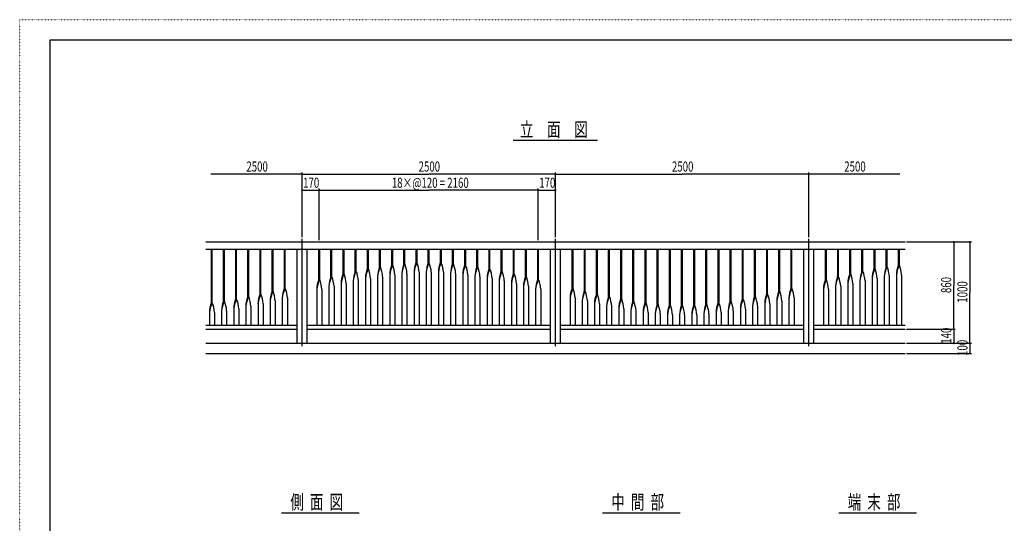
# Model space of a CAD drawing. Extents: x -2460 to 2460, y -1722 to 1722.
# Drawn here: x -2460 to 455, y 231 to 1722 of the extents above; entities that cross this region are included whole.
import ezdxf

# ---------------------------------------------------------------- set-up
doc = ezdxf.new("R2010")
doc.units = 0
doc.header["$MEASUREMENT"] = 0
doc.linetypes.add('一点浩線_S_', pattern=[23, 20, -1, 1, -1])
doc.linetypes.add('点線', pattern=[1, 0, -1])
doc.layers.get('0').update_dxf_attribs({"linetype": 'CONTINUOUS'})
doc.layers.add('DIMENSION', color=2, linetype='CONTINUOUS')
doc.styles.get("Standard").update_dxf_attribs({"font": 'txt.shx', "width": 0.7, "bigfont": 'bigfont.shx'})

msp = doc.modelspace()

# ---------------------------------------------------------------- linework, layer by layer
at = {"color": 4, "linetype": '点線'}
for p, q in [((-2460, 1722), (2460, 1722)), ((-2460, -1722), (-2460, 1722))]:
    msp.add_line(p, q, dxfattribs=at)
at = {"color": 7, "linetype": 'CONTINUOUS'}
for p, q in [((-2370, 1662), (2370, 1662)), ((-2370, -1662), (-2370, 1662)), ((-1909, 1064), (161, 1064)), ((-1909, 1043), (161, 1043)), ((-1892.4, 885.2), (-1892.4, 1043)), ((-1889.7, 885.2), (-1889.7, 1043)), ((-1856.4, 890.3), (-1856.4, 1043)), ((-1853.7, 890.3), (-1853.7, 1043)), ((-1820.4, 896.3), (-1820.4, 1043)), ((-1817.7, 896.3), (-1817.7, 1043)), ((-1784.4, 903.5), (-1784.4, 1043)), ((-1781.7, 903.5), (-1781.7, 1043)), ((-1748.4, 911), (-1748.4, 1043)), ((-1745.7, 911), (-1745.7, 1043)), ((-1712.4, 919.7), (-1712.4, 1043)), ((-1709.7, 919.7), (-1709.7, 1043)), ((-1676.4, 928.1), (-1676.4, 1043)), ((-1673.7, 928.1), (-1673.7, 1043)), ((-1639, 764), (-1639, 1043)), ((-1609, 764), (-1609, 1043)), ((-1574.4, 953.9), (-1574.4, 1043)), ((-1571.7, 953.9), (-1571.7, 1043)), ((-1538.4, 962.6), (-1538.4, 1043)), ((-1535.7, 962.6), (-1535.7, 1043)), ((-1502.4, 971), (-1502.4, 1043)), ((-1499.7, 971), (-1499.7, 1043)), ((-1466.4, 978.8), (-1466.4, 1043)), ((-1463.7, 978.8), (-1463.7, 1043)), ((-1430.4, 985.7), (-1430.4, 1043)), ((-1427.7, 985.7), (-1427.7, 1043)), ((-1394.4, 991.7), (-1394.4, 1043)), ((-1391.7, 991.7), (-1391.7, 1043)), ((-1358.4, 996.8), (-1358.4, 1043)), ((-1355.7, 996.8), (-1355.7, 1043)), ((-1322.4, 1000.7), (-1322.4, 1043)), ((-1319.7, 1000.7), (-1319.7, 1043)), ((-1286.4, 1004), (-1286.4, 1043)), ((-1283.7, 1004), (-1283.7, 1043)), ((-1250.4, 1004), (-1250.4, 1043)), ((-1247.7, 1004), (-1247.7, 1043)), ((-1214.4, 1004), (-1214.4, 1043)), ((-1211.7, 1004), (-1211.7, 1043)), ((-1178.4, 1000.7), (-1178.4, 1043)), ((-1175.7, 1000.7), (-1175.7, 1043)), ((-1142.4, 996.8), (-1142.4, 1043)), ((-1139.7, 996.8), (-1139.7, 1043)), ((-1106.4, 991.7), (-1106.4, 1043)), ((-1103.7, 991.7), (-1103.7, 1043)), ((-1070.4, 985.7), (-1070.4, 1043)), ((-1067.7, 985.7), (-1067.7, 1043)), ((-1034.4, 978.8), (-1034.4, 1043)), ((-1031.7, 978.8), (-1031.7, 1043)), ((-998.4, 971), (-998.4, 1043)), ((-995.7, 971), (-995.7, 1043)), ((-962.4, 962.6), (-962.4, 1043)), ((-959.7, 962.6), (-959.7, 1043)), ((-926.4, 953.9), (-926.4, 1043)), ((-923.7, 953.9), (-923.7, 1043)), ((-889, 764), (-889, 1043)), ((-859, 764), (-859, 1043)), ((-824.4, 928.1), (-824.4, 1043)), ((-821.7, 928.1), (-821.7, 1043)), ((-788.4, 919.7), (-788.4, 1043)), ((-785.7, 919.7), (-785.7, 1043)), ((-752.4, 911), (-752.4, 1043)), ((-749.7, 911), (-749.7, 1043)), ((-716.4, 903.5), (-716.4, 1043)), ((-713.7, 903.5), (-713.7, 1043)), ((-680.4, 896.3), (-680.4, 1043)), ((-677.7, 896.3), (-677.7, 1043)), ((-644.4, 890.3), (-644.4, 1043)), ((-641.7, 890.3), (-641.7, 1043)), ((-608.4, 885.2), (-608.4, 1043)), ((-605.7, 885.2), (-605.7, 1043)), ((-572.4, 881.3), (-572.4, 1043)), ((-569.7, 881.3), (-569.7, 1043)), ((-536.4, 878), (-536.4, 1043)), ((-533.7, 878), (-533.7, 1043)), ((-500.4, 878), (-500.4, 1043)), ((-497.7, 878), (-497.7, 1043)), ((-464.4, 878), (-464.4, 1043)), ((-461.7, 878), (-461.7, 1043)), ((-428.4, 881.3), (-428.4, 1043)), ((-425.7, 881.3), (-425.7, 1043)), ((-392.4, 885.2), (-392.4, 1043)), ((-389.7, 885.2), (-389.7, 1043)), ((-356.4, 890.3), (-356.4, 1043)), ((-353.7, 890.3), (-353.7, 1043)), ((-320.4, 896.3), (-320.4, 1043)), ((-317.7, 896.3), (-317.7, 1043)), ((-284.4, 903.5), (-284.4, 1043)), ((-281.7, 903.5), (-281.7, 1043)), ((-248.4, 911), (-248.4, 1043)), ((-245.7, 911), (-245.7, 1043)), ((-212.4, 919.7), (-212.4, 1043)), ((-209.7, 919.7), (-209.7, 1043)), ((-176.4, 928.1), (-176.4, 1043)), ((-173.7, 928.1), (-173.7, 1043)), ((-139, 764), (-139, 1043)), ((-109, 764), (-109, 1043)), ((-74.4, 953.9), (-74.4, 1043)), ((-71.7, 953.9), (-71.7, 1043)), ((-38.4, 962.6), (-38.4, 1043)), ((-35.7, 962.6), (-35.7, 1043)), ((-2.4, 971), (-2.4, 1043)), ((0.3, 971), (0.3, 1043)), ((33.6, 978.8), (33.6, 1043)), ((36.3, 978.8), (36.3, 1043)), ((69.6, 985.7), (69.6, 1043)), ((72.3, 985.7), (72.3, 1043)), ((105.6, 991.7), (105.6, 1043)), ((108.3, 991.7), (108.3, 1043)), ((141.6, 996.8), (141.6, 1043)), ((144.3, 996.8), (144.3, 1043)), ((-1364.5, 966.8), (-1364.5, 818)), ((-1349.5, 966.8), (-1349.5, 818)), ((-1328.5, 970.7), (-1328.5, 818)), ((-1313.5, 970.7), (-1313.5, 818)), ((-1292.5, 974), (-1292.5, 818)), ((-1277.5, 974), (-1277.5, 818)), ((-1256.5, 974), (-1256.5, 818)), ((-1241.5, 974), (-1241.5, 818)), ((-1220.5, 974), (-1220.5, 818)), ((-1205.5, 974), (-1205.5, 818)), ((-1184.5, 970.7), (-1184.5, 818)), ((-1169.5, 970.7), (-1169.5, 818)), ((-1148.5, 966.8), (-1148.5, 818)), ((-1133.5, 966.8), (-1133.5, 818)), ((135.5, 966.8), (135.5, 818)), ((150.5, 966.8), (150.5, 818)), ((-1508.5, 941), (-1508.5, 818)), ((-1493.5, 941), (-1493.5, 818)), ((-1472.5, 948.8), (-1472.5, 818)), ((-1457.5, 948.8), (-1457.5, 818)), ((-1436.5, 955.7), (-1436.5, 818)), ((-1421.5, 955.7), (-1421.5, 818)), ((-1400.5, 961.7), (-1400.5, 818)), ((-1385.5, 961.7), (-1385.5, 818)), ((-1112.5, 961.7), (-1112.5, 818)), ((-1097.5, 961.7), (-1097.5, 818)), ((-1076.5, 955.7), (-1076.5, 818)), ((-1061.5, 955.7), (-1061.5, 818)), ((-1040.5, 948.8), (-1040.5, 818)), ((-1025.5, 948.8), (-1025.5, 818)), ((-1004.5, 941), (-1004.5, 818)), ((-989.5, 941), (-989.5, 818)), ((-8.5, 941), (-8.5, 818)), ((6.5, 941), (6.5, 818)), ((27.5, 948.8), (27.5, 818)), ((42.5, 948.8), (42.5, 818)), ((63.5, 955.7), (63.5, 818)), ((78.5, 955.7), (78.5, 818)), ((99.5, 961.7), (99.5, 818)), ((114.5, 961.7), (114.5, 818)), ((-1580.5, 923.9), (-1580.5, 818)), ((-1565.5, 923.9), (-1565.5, 818)), ((-1544.5, 932.6), (-1544.5, 818)), ((-1529.5, 932.6), (-1529.5, 818)), ((-968.5, 932.6), (-968.5, 818)), ((-953.5, 932.6), (-953.5, 818)), ((-932.5, 923.9), (-932.5, 818)), ((-917.5, 923.9), (-917.5, 818)), ((-80.5, 923.9), (-80.5, 818)), ((-65.5, 923.9), (-65.5, 818)), ((-44.5, 932.6), (-44.5, 818)), ((-29.5, 932.6), (-29.5, 818)), ((-1754.5, 881), (-1754.5, 818)), ((-1739.5, 881), (-1739.5, 818)), ((-1718.5, 889.7), (-1718.5, 818)), ((-1703.5, 889.7), (-1703.5, 818)), ((-1682.5, 898.1), (-1682.5, 818)), ((-1667.5, 898.1), (-1667.5, 818)), ((-830.5, 898.1), (-830.5, 818)), ((-815.5, 898.1), (-815.5, 818)), ((-794.5, 889.7), (-794.5, 818)), ((-779.5, 889.7), (-779.5, 818)), ((-758.5, 881), (-758.5, 818)), ((-743.5, 881), (-743.5, 818)), ((-254.5, 881), (-254.5, 818)), ((-239.5, 881), (-239.5, 818)), ((-218.5, 889.7), (-218.5, 818)), ((-203.5, 889.7), (-203.5, 818)), ((-182.5, 898.1), (-182.5, 818)), ((-167.5, 898.1), (-167.5, 818)), ((-1898.5, 855.2), (-1898.5, 818)), ((-1883.5, 855.2), (-1883.5, 818)), ((-1862.5, 860.3), (-1862.5, 818)), ((-1847.5, 860.3), (-1847.5, 818)), ((-1826.5, 866.3), (-1826.5, 818)), ((-1811.5, 866.3), (-1811.5, 818)), ((-1790.5, 873.5), (-1790.5, 818)), ((-1775.5, 873.5), (-1775.5, 818)), ((-722.5, 873.5), (-722.5, 818)), ((-707.5, 873.5), (-707.5, 818)), ((-686.5, 866.3), (-686.5, 818)), ((-671.5, 866.3), (-671.5, 818)), ((-650.5, 860.3), (-650.5, 818)), ((-635.5, 860.3), (-635.5, 818)), ((-614.5, 855.2), (-614.5, 818)), ((-599.5, 855.2), (-599.5, 818)), ((-578.5, 851.3), (-578.5, 818)), ((-563.5, 851.3), (-563.5, 818)), ((-542.5, 848), (-542.5, 818)), ((-527.5, 848), (-527.5, 818)), ((-506.5, 848), (-506.5, 818)), ((-491.5, 848), (-491.5, 818)), ((-470.5, 848), (-470.5, 818)), ((-455.5, 848), (-455.5, 818)), ((-434.5, 851.3), (-434.5, 818)), ((-419.5, 851.3), (-419.5, 818)), ((-398.5, 855.2), (-398.5, 818)), ((-383.5, 855.2), (-383.5, 818)), ((-362.5, 860.3), (-362.5, 818)), ((-347.5, 860.3), (-347.5, 818)), ((-326.5, 866.3), (-326.5, 818)), ((-311.5, 866.3), (-311.5, 818)), ((-290.5, 873.5), (-290.5, 818)), ((-275.5, 873.5), (-275.5, 818)), ((-1909, 818), (-1639, 818)), ((-1609, 818), (-889, 818)), ((-859, 818), (-139, 818)), ((-109, 818), (161, 818)), ((-1909, 806), (-1639, 806)), ((-1609, 806), (-889, 806)), ((-859, 806), (-139, 806)), ((-109, 806), (161, 806))]:
    msp.add_line(p, q, dxfattribs=at)
at = {"color": 241, "linetype": 'CONTINUOUS'}
for p, q in [((-999, 1365), (-749, 1365)), ((-1909, 764), (161, 764)), ((-1909, 734), (161, 734)), ((-1685, 262), (-1455, 262)), ((-735, 262), (-505, 262)), ((-35, 262), (195, 262))]:
    msp.add_line(p, q, dxfattribs=at)
at = {"color": 4, "linetype": 'CONTINUOUS'}
for p, q in [((-1624, 1265), (-1894, 1265)), ((146, 1265), (-124, 1265))]:
    msp.add_line(p, q, dxfattribs=at)
at = {"color": 3, "linetype": '一点浩線_S_'}
for p, q in [((-1624, 755), (-1624, 1073)), ((-874, 755), (-874, 1073)), ((-124, 755), (-124, 1073))]:
    msp.add_line(p, q, dxfattribs=at)
at = {"color": 7, "linetype": 'CONTINUOUS'}
for centre, radius, start, end in [((-1400.4, 991.7), 6, -24.0693, 0), ((-1397.7, 991.7), 6, -29.5136, 0), ((-1288.7, 965.7), 75.8, 157.7713, 179.1387), ((-1293.5, 960.3), 71.3, 151.9612, 174.803), ((-1364.4, 996.8), 6, -24.0693, 0), ((-1361.7, 996.8), 6, -29.5136, 0), ((-1446.9, 960), 97.7, 3.9808, 21.1568), ((-1252.7, 969.6), 75.8, 157.7713, 179.1387), ((-1257.5, 964.2), 71.3, 151.9612, 174.803), ((-1328.4, 1000.7), 6, -24.0693, 0), ((-1325.6, 1000.7), 6, -29.5136, 0), ((-1410.9, 963.9), 97.7, 3.9808, 21.1568), ((-1216.7, 972.9), 75.8, 157.7713, 179.1387), ((-1221.5, 967.5), 71.3, 151.9612, 174.803), ((-1292.4, 1004), 6, -24.0693, 0), ((-1289.7, 1004), 6, -29.5136, 0), ((-1374.9, 967.2), 97.7, 3.9808, 21.1568), ((-1180.7, 972.9), 75.8, 157.7713, 179.1387), ((-1185.5, 967.5), 71.3, 151.9612, 174.803), ((-1256.4, 1004), 6, -24.0693, 0), ((-1253.7, 1004), 6, -29.5136, 0), ((-1338.9, 967.2), 97.7, 3.9808, 21.1568), ((-1144.7, 972.9), 75.8, 157.7713, 179.1387), ((-1149.5, 967.5), 71.3, 151.9612, 174.803), ((-1220.4, 1004), 6, -24.0693, 0), ((-1217.7, 1004), 6, -29.5136, 0), ((-1302.9, 967.2), 97.7, 3.9808, 21.1568), ((-1108.7, 969.6), 75.8, 157.7713, 179.1387), ((-1113.5, 964.2), 71.3, 151.9612, 174.803), ((-1184.4, 1000.7), 6, -24.0693, 0), ((-1181.6, 1000.7), 6, -29.5136, 0), ((-1266.9, 963.9), 97.7, 3.9808, 21.1568), ((-1072.7, 965.7), 75.8, 157.7713, 179.1387), ((-1077.5, 960.3), 71.3, 151.9612, 174.803), ((-1148.4, 996.8), 6, -24.0693, 0), ((-1145.7, 996.8), 6, -29.5136, 0), ((-1230.9, 960), 97.7, 3.9808, 21.1568), ((-1112.4, 991.7), 6, -24.0693, 0), ((-1109.7, 991.7), 6, -29.5136, 0), ((99.6, 991.7), 6, -24.0693, 0), ((102.3, 991.7), 6, -29.5136, 0), ((211.3, 965.7), 75.8, 157.7713, 179.1387), ((206.5, 960.3), 71.3, 151.9612, 174.803), ((135.6, 996.8), 6, -24.0693, 0), ((138.3, 996.8), 6, -29.5136, 0), ((53.1, 960), 97.7, 3.9808, 21.1568), ((-1544.4, 962.6), 6, -24.0693, 0), ((-1541.7, 962.6), 6, -29.5136, 0), ((-1432.7, 939.9), 75.8, 157.7713, 179.1387), ((-1437.5, 934.5), 71.3, 151.9612, 174.803), ((-1508.4, 971), 6, -24.0693, 0), ((-1505.7, 971), 6, -29.5136, 0), ((-1590.9, 934.2), 97.7, 3.9808, 21.1568), ((-1396.7, 947.7), 75.8, 157.7713, 179.1387), ((-1401.5, 942.3), 71.3, 151.9612, 174.803), ((-1472.4, 978.8), 6, -24.0693, 0), ((-1469.7, 978.8), 6, -29.5136, 0), ((-1554.9, 942), 97.7, 3.9808, 21.1568), ((-1360.7, 954.6), 75.8, 157.7713, 179.1387), ((-1365.5, 949.2), 71.3, 151.9612, 174.803), ((-1436.4, 985.7), 6, -24.0693, 0), ((-1433.7, 985.7), 6, -29.5136, 0), ((-1518.9, 948.9), 97.7, 3.9808, 21.1568), ((-1324.7, 960.6), 75.8, 157.7713, 179.1387), ((-1329.5, 955.2), 71.3, 151.9612, 174.803), ((-1482.9, 954.9), 97.7, 3.9808, 21.1568), ((-1036.7, 960.6), 75.8, 157.7713, 179.1387), ((-1041.5, 955.2), 71.3, 151.9612, 174.803), ((-1194.9, 954.9), 97.7, 3.9808, 21.1568), ((-1000.7, 954.6), 75.8, 157.7713, 179.1387), ((-1005.5, 949.2), 71.3, 151.9612, 174.803), ((-1076.4, 985.7), 6, -24.0693, 0), ((-1073.7, 985.7), 6, -29.5136, 0), ((-1158.9, 948.9), 97.7, 3.9808, 21.1568), ((-964.7, 947.7), 75.8, 157.7713, 179.1387), ((-969.5, 942.3), 71.3, 151.9612, 174.803), ((-1040.4, 978.8), 6, -24.0693, 0), ((-1037.7, 978.8), 6, -29.5136, 0), ((-1122.9, 942), 97.7, 3.9808, 21.1568), ((-928.7, 939.9), 75.8, 157.7713, 179.1387), ((-933.5, 934.5), 71.3, 151.9612, 174.803), ((-1004.4, 971), 6, -24.0693, 0), ((-1001.7, 971), 6, -29.5136, 0), ((-1086.9, 934.2), 97.7, 3.9808, 21.1568), ((-968.4, 962.6), 6, -24.0693, 0), ((-965.7, 962.6), 6, -29.5136, 0), ((-44.4, 962.6), 6, -24.0693, 0), ((-41.7, 962.6), 6, -29.5136, 0), ((67.3, 939.9), 75.8, 157.7713, 179.1387), ((62.5, 934.5), 71.3, 151.9612, 174.803), ((-8.4, 971), 6, -24.0693, 0), ((-5.7, 971), 6, -29.5136, 0), ((-90.9, 934.2), 97.7, 3.9808, 21.1568), ((103.3, 947.7), 75.8, 157.7713, 179.1387), ((98.5, 942.3), 71.3, 151.9612, 174.803), ((27.6, 978.8), 6, -24.0693, 0), ((30.3, 978.8), 6, -29.5136, 0), ((-54.9, 942), 97.7, 3.9808, 21.1568), ((139.3, 954.6), 75.8, 157.7713, 179.1387), ((134.5, 949.2), 71.3, 151.9612, 174.803), ((63.6, 985.7), 6, -24.0693, 0), ((66.3, 985.7), 6, -29.5136, 0), ((-18.9, 948.9), 97.7, 3.9808, 21.1568), ((175.3, 960.6), 75.8, 157.7713, 179.1387), ((170.5, 955.2), 71.3, 151.9612, 174.803), ((17.1, 954.9), 97.7, 3.9808, 21.1568), ((-1504.7, 922.8), 75.8, 157.7713, 179.1387), ((-1509.5, 917.4), 71.3, 151.9612, 174.803), ((-1580.4, 953.9), 6, -24.0693, 0), ((-1577.7, 953.9), 6, -29.5136, 0), ((-1662.9, 917.1), 97.7, 3.9808, 21.1568), ((-1468.7, 931.5), 75.8, 157.7713, 179.1387), ((-1473.5, 926.1), 71.3, 151.9612, 174.803), ((-1626.9, 925.8), 97.7, 3.9808, 21.1568), ((-892.7, 931.5), 75.8, 157.7713, 179.1387), ((-897.5, 926.1), 71.3, 151.9612, 174.803), ((-1050.9, 925.8), 97.7, 3.9808, 21.1568), ((-856.7, 922.8), 75.8, 157.7713, 179.1387), ((-861.5, 917.4), 71.3, 151.9612, 174.803), ((-932.4, 953.9), 6, -24.0693, 0), ((-929.7, 953.9), 6, -29.5136, 0), ((-1014.9, 917.1), 97.7, 3.9808, 21.1568), ((-4.7, 922.8), 75.8, 157.7713, 179.1387), ((-9.5, 917.4), 71.3, 151.9612, 174.803), ((-80.4, 953.9), 6, -24.0693, 0), ((-77.7, 953.9), 6, -29.5136, 0), ((-162.9, 917.1), 97.7, 3.9808, 21.1568), ((31.3, 931.5), 75.8, 157.7713, 179.1387), ((26.5, 926.1), 71.3, 151.9612, 174.803), ((-126.9, 925.8), 97.7, 3.9808, 21.1568), ((-1678.7, 879.9), 75.8, 157.7713, 179.1387), ((-1683.5, 874.5), 71.3, 151.9612, 174.803), ((-1754.4, 911), 6, -24.0693, 0), ((-1751.6, 911), 6, -29.5136, 0), ((-1836.9, 874.2), 97.7, 3.9808, 21.1568), ((-1642.7, 888.6), 75.8, 157.7713, 179.1387), ((-1647.5, 883.2), 71.3, 151.9612, 174.803), ((-1718.4, 919.7), 6, -24.0693, 0), ((-1715.7, 919.7), 6, -29.5136, 0), ((-1800.9, 882.9), 97.7, 3.9808, 21.1568), ((-1606.7, 897), 75.8, 157.7713, 179.1387), ((-1611.5, 891.6), 71.3, 151.9612, 174.803), ((-1682.4, 928.1), 6, -24.0693, 0), ((-1679.6, 928.1), 6, -29.5136, 0), ((-1764.9, 891.3), 97.7, 3.9808, 21.1568), ((-754.7, 897), 75.8, 157.7713, 179.1387), ((-759.5, 891.6), 71.3, 151.9612, 174.803), ((-830.4, 928.1), 6, -24.0693, 0), ((-827.7, 928.1), 6, -29.5136, 0), ((-912.9, 891.3), 97.7, 3.9808, 21.1568), ((-718.7, 888.6), 75.8, 157.7713, 179.1387), ((-723.5, 883.2), 71.3, 151.9612, 174.803), ((-794.4, 919.7), 6, -24.0693, 0), ((-791.7, 919.7), 6, -29.5136, 0), ((-876.9, 882.9), 97.7, 3.9808, 21.1568), ((-682.7, 879.9), 75.8, 157.7713, 179.1387), ((-687.5, 874.5), 71.3, 151.9612, 174.803), ((-758.4, 911), 6, -24.0693, 0), ((-755.6, 911), 6, -29.5136, 0), ((-840.9, 874.2), 97.7, 3.9808, 21.1568), ((-178.7, 879.9), 75.8, 157.7713, 179.1387), ((-183.5, 874.5), 71.3, 151.9612, 174.803), ((-254.4, 911), 6, -24.0693, 0), ((-251.6, 911), 6, -29.5136, 0), ((-336.9, 874.2), 97.7, 3.9808, 21.1568), ((-142.7, 888.6), 75.8, 157.7713, 179.1387), ((-147.5, 883.2), 71.3, 151.9612, 174.803), ((-218.4, 919.7), 6, -24.0693, 0), ((-215.7, 919.7), 6, -29.5136, 0), ((-300.9, 882.9), 97.7, 3.9808, 21.1568), ((-106.7, 897), 75.8, 157.7713, 179.1387), ((-111.5, 891.6), 71.3, 151.9612, 174.803), ((-182.4, 928.1), 6, -24.0693, 0), ((-179.6, 928.1), 6, -29.5136, 0), ((-264.9, 891.3), 97.7, 3.9808, 21.1568), ((-1822.7, 854.1), 75.8, 157.7713, 179.1387), ((-1827.5, 848.7), 71.3, 151.9612, 174.803), ((-1898.4, 885.2), 6, -24.0693, 0), ((-1895.7, 885.2), 6, -29.5136, 0), ((-1980.9, 848.4), 97.7, 3.9808, 21.1568), ((-1786.7, 859.2), 75.8, 157.7713, 179.1387), ((-1791.5, 853.8), 71.3, 151.9612, 174.803), ((-1862.4, 890.3), 6, -24.0693, 0), ((-1859.7, 890.3), 6, -29.5136, 0), ((-1944.9, 853.5), 97.7, 3.9808, 21.1568), ((-1750.7, 865.2), 75.8, 157.7713, 179.1387), ((-1755.5, 859.8), 71.3, 151.9612, 174.803), ((-1826.4, 896.3), 6, -24.0693, 0), ((-1823.7, 896.3), 6, -29.5136, 0), ((-1908.9, 859.5), 97.7, 3.9808, 21.1568), ((-1714.7, 872.4), 75.8, 157.7713, 179.1387), ((-1719.5, 867), 71.3, 151.9612, 174.803), ((-1790.4, 903.5), 6, -24.0693, 0), ((-1787.6, 903.5), 6, -29.5136, 0), ((-1872.9, 866.7), 97.7, 3.9808, 21.1568), ((-646.7, 872.4), 75.8, 157.7713, 179.1387), ((-651.5, 867), 71.3, 151.9612, 174.803), ((-722.4, 903.5), 6, -24.0693, 0), ((-719.6, 903.5), 6, -29.5136, 0), ((-804.9, 866.7), 97.7, 3.9808, 21.1568), ((-610.7, 865.2), 75.8, 157.7713, 179.1387), ((-615.5, 859.8), 71.3, 151.9612, 174.803), ((-686.4, 896.3), 6, -24.0693, 0), ((-683.7, 896.3), 6, -29.5136, 0), ((-768.9, 859.5), 97.7, 3.9808, 21.1568), ((-574.7, 859.2), 75.8, 157.7713, 179.1387), ((-579.5, 853.8), 71.3, 151.9612, 174.803), ((-650.4, 890.3), 6, -24.0693, 0), ((-647.7, 890.3), 6, -29.5136, 0), ((-732.9, 853.5), 97.7, 3.9808, 21.1568), ((-538.7, 854.1), 75.8, 157.7713, 179.1387), ((-543.5, 848.7), 71.3, 151.9612, 174.803), ((-614.4, 885.2), 6, -24.0693, 0), ((-611.7, 885.2), 6, -29.5136, 0), ((-696.9, 848.4), 97.7, 3.9808, 21.1568), ((-502.7, 850.2), 75.8, 157.7713, 179.1387), ((-507.5, 844.8), 71.3, 151.9612, 174.803), ((-578.4, 881.3), 6, -24.0693, 0), ((-575.7, 881.3), 6, -29.5136, 0), ((-660.9, 844.5), 97.7, 3.9808, 21.1568), ((-466.7, 846.9), 75.8, 157.7713, 179.1387), ((-471.5, 841.5), 71.3, 151.9612, 174.803), ((-542.4, 878), 6, -24.0693, 0), ((-539.7, 878), 6, -29.5136, 0), ((-624.9, 841.2), 97.7, 3.9808, 21.1568), ((-430.7, 846.9), 75.8, 157.7713, 179.1387), ((-435.5, 841.5), 71.3, 151.9612, 174.803), ((-506.4, 878), 6, -24.0693, 0), ((-503.7, 878), 6, -29.5136, 0), ((-588.9, 841.2), 97.7, 3.9808, 21.1568), ((-394.7, 846.9), 75.8, 157.7713, 179.1387), ((-399.5, 841.5), 71.3, 151.9612, 174.803), ((-470.4, 878), 6, -24.0693, 0), ((-467.7, 878), 6, -29.5136, 0), ((-552.9, 841.2), 97.7, 3.9808, 21.1568), ((-358.7, 850.2), 75.8, 157.7713, 179.1387), ((-363.5, 844.8), 71.3, 151.9612, 174.803), ((-434.4, 881.3), 6, -24.0693, 0), ((-431.7, 881.3), 6, -29.5136, 0), ((-516.9, 844.5), 97.7, 3.9808, 21.1568), ((-322.7, 854.1), 75.8, 157.7713, 179.1387), ((-327.5, 848.7), 71.3, 151.9612, 174.803), ((-398.4, 885.2), 6, -24.0693, 0), ((-395.7, 885.2), 6, -29.5136, 0), ((-480.9, 848.4), 97.7, 3.9808, 21.1568), ((-286.7, 859.2), 75.8, 157.7713, 179.1387), ((-291.5, 853.8), 71.3, 151.9612, 174.803), ((-362.4, 890.3), 6, -24.0693, 0), ((-359.7, 890.3), 6, -29.5136, 0), ((-444.9, 853.5), 97.7, 3.9808, 21.1568), ((-250.7, 865.2), 75.8, 157.7713, 179.1387), ((-255.5, 859.8), 71.3, 151.9612, 174.803), ((-326.4, 896.3), 6, -24.0693, 0), ((-323.7, 896.3), 6, -29.5136, 0), ((-408.9, 859.5), 97.7, 3.9808, 21.1568), ((-214.7, 872.4), 75.8, 157.7713, 179.1387), ((-219.5, 867), 71.3, 151.9612, 174.803), ((-290.4, 903.5), 6, -24.0693, 0), ((-287.6, 903.5), 6, -29.5136, 0), ((-372.9, 866.7), 97.7, 3.9808, 21.1568)]:
    msp.add_arc(centre, radius, start, end, dxfattribs=at)
at = {"layer": 'DIMENSION', "color": 4, "linetype": 'CONTINUOUS'}
for p, q in [((-1624, 1077.8), (-1624, 1269.8)), ((-1624, 1265), (-1249, 1265)), ((-874, 1265), (-1249, 1265)), ((-874, 1077.8), (-874, 1269.8)), ((-874, 1077.8), (-874, 1269.8)), ((-874, 1265), (-499, 1265)), ((-124, 1265), (-499, 1265)), ((-124, 1077.8), (-124, 1269.8)), ((-1624, 1217), (-1624.6, 1217)), ((-1624, 1077.8), (-1624, 1221.8)), ((-1624, 1217), (-1573, 1217)), ((-1573, 1068.8), (-1573, 1221.8)), ((-1573, 1068.8), (-1573, 1221.8)), ((-1573, 1217), (-1572.4, 1217)), ((-1573, 1217), (-1249, 1217)), ((-925, 1217), (-1249, 1217)), ((-925, 1217), (-925.6, 1217)), ((-925, 1068.8), (-925, 1221.8)), ((-925, 1068.8), (-925, 1221.8)), ((-925, 1217), (-874, 1217)), ((-874, 1077.8), (-874, 1221.8)), ((-874, 1217), (-873.4, 1217)), ((165.8, 1064), (357.8, 1064)), ((165.8, 1064), (309.8, 1064)), ((305, 1064), (305, 935)), ((353, 1064), (353, 914)), ((305, 806), (305, 935)), ((353, 764), (353, 914)), ((165.8, 806), (309.8, 806)), ((165.8, 806), (309.8, 806)), ((305, 806), (305, 806.6)), ((305, 806), (305, 764)), ((165.8, 764), (357.8, 764)), ((165.8, 764), (309.8, 764)), ((165.8, 764), (357.8, 764)), ((305, 764), (305, 763.4)), ((353, 764), (353, 764.6)), ((353, 764), (353, 734)), ((165.8, 734), (357.8, 734)), ((353, 734), (353, 733.4))]:
    msp.add_line(p, q, dxfattribs=at)
for points in [[(-1626.8, 1265.7), (-1621.2, 1265.7), (-1626.1, 1267.1), (-1621.9, 1267.1)], [(-1626.8, 1264.3), (-1621.2, 1264.3), (-1626.8, 1265.7), (-1621.2, 1265.7)], [(-1626.1, 1262.9), (-1621.9, 1262.9), (-1626.8, 1264.3), (-1621.2, 1264.3)], [(-1626.1, 1267.1), (-1621.9, 1267.1), (-1624.7, 1267.8), (-1623.3, 1267.8)], [(-1624.7, 1262.2), (-1623.3, 1262.2), (-1626.1, 1262.9), (-1621.9, 1262.9)], [(-876.8, 1265.7), (-871.2, 1265.7), (-876.1, 1267.1), (-871.9, 1267.1)], [(-876.8, 1265.7), (-871.2, 1265.7), (-876.1, 1267.1), (-871.9, 1267.1)], [(-876.8, 1264.3), (-871.2, 1264.3), (-876.8, 1265.7), (-871.2, 1265.7)], [(-876.8, 1264.3), (-871.2, 1264.3), (-876.8, 1265.7), (-871.2, 1265.7)], [(-876.1, 1262.9), (-871.9, 1262.9), (-876.8, 1264.3), (-871.2, 1264.3)], [(-876.1, 1262.9), (-871.9, 1262.9), (-876.8, 1264.3), (-871.2, 1264.3)], [(-876.1, 1267.1), (-871.9, 1267.1), (-874.7, 1267.8), (-873.3, 1267.8)], [(-876.1, 1267.1), (-871.9, 1267.1), (-874.7, 1267.8), (-873.3, 1267.8)], [(-874.7, 1262.2), (-873.3, 1262.2), (-876.1, 1262.9), (-871.9, 1262.9)], [(-874.7, 1262.2), (-873.3, 1262.2), (-876.1, 1262.9), (-871.9, 1262.9)], [(-126.8, 1265.7), (-121.2, 1265.7), (-126.1, 1267.1), (-121.9, 1267.1)], [(-126.8, 1264.3), (-121.2, 1264.3), (-126.8, 1265.7), (-121.2, 1265.7)], [(-126.1, 1262.9), (-121.9, 1262.9), (-126.8, 1264.3), (-121.2, 1264.3)], [(-126.1, 1267.1), (-121.9, 1267.1), (-124.7, 1267.8), (-123.3, 1267.8)], [(-124.7, 1262.2), (-123.3, 1262.2), (-126.1, 1262.9), (-121.9, 1262.9)], [(-1626.8, 1217.7), (-1621.2, 1217.7), (-1626.1, 1219.1), (-1621.9, 1219.1)], [(-1626.8, 1216.3), (-1621.2, 1216.3), (-1626.8, 1217.7), (-1621.2, 1217.7)], [(-1626.1, 1214.9), (-1621.9, 1214.9), (-1626.8, 1216.3), (-1621.2, 1216.3)], [(-1626.1, 1219.1), (-1621.9, 1219.1), (-1624.7, 1219.8), (-1623.3, 1219.8)], [(-1624.7, 1214.2), (-1623.3, 1214.2), (-1626.1, 1214.9), (-1621.9, 1214.9)], [(-1575.8, 1217.7), (-1570.2, 1217.7), (-1575.1, 1219.1), (-1570.9, 1219.1)], [(-1575.8, 1217.7), (-1570.2, 1217.7), (-1575.1, 1219.1), (-1570.9, 1219.1)], [(-1575.8, 1216.3), (-1570.2, 1216.3), (-1575.8, 1217.7), (-1570.2, 1217.7)], [(-1575.8, 1216.3), (-1570.2, 1216.3), (-1575.8, 1217.7), (-1570.2, 1217.7)], [(-1575.1, 1214.9), (-1570.9, 1214.9), (-1575.8, 1216.3), (-1570.2, 1216.3)], [(-1575.1, 1214.9), (-1570.9, 1214.9), (-1575.8, 1216.3), (-1570.2, 1216.3)], [(-1575.1, 1219.1), (-1570.9, 1219.1), (-1573.7, 1219.8), (-1572.3, 1219.8)], [(-1575.1, 1219.1), (-1570.9, 1219.1), (-1573.7, 1219.8), (-1572.3, 1219.8)], [(-1573.7, 1214.2), (-1572.3, 1214.2), (-1575.1, 1214.9), (-1570.9, 1214.9)], [(-1573.7, 1214.2), (-1572.3, 1214.2), (-1575.1, 1214.9), (-1570.9, 1214.9)], [(-927.8, 1217.7), (-922.2, 1217.7), (-927.1, 1219.1), (-922.9, 1219.1)], [(-927.8, 1217.7), (-922.2, 1217.7), (-927.1, 1219.1), (-922.9, 1219.1)], [(-927.8, 1216.3), (-922.2, 1216.3), (-927.8, 1217.7), (-922.2, 1217.7)], [(-927.8, 1216.3), (-922.2, 1216.3), (-927.8, 1217.7), (-922.2, 1217.7)], [(-927.1, 1214.9), (-922.9, 1214.9), (-927.8, 1216.3), (-922.2, 1216.3)], [(-927.1, 1214.9), (-922.9, 1214.9), (-927.8, 1216.3), (-922.2, 1216.3)], [(-927.1, 1219.1), (-922.9, 1219.1), (-925.7, 1219.8), (-924.3, 1219.8)], [(-927.1, 1219.1), (-922.9, 1219.1), (-925.7, 1219.8), (-924.3, 1219.8)], [(-925.7, 1214.2), (-924.3, 1214.2), (-927.1, 1214.9), (-922.9, 1214.9)], [(-925.7, 1214.2), (-924.3, 1214.2), (-927.1, 1214.9), (-922.9, 1214.9)], [(-876.8, 1217.7), (-871.2, 1217.7), (-876.1, 1219.1), (-871.9, 1219.1)], [(-876.8, 1216.3), (-871.2, 1216.3), (-876.8, 1217.7), (-871.2, 1217.7)], [(-876.1, 1214.9), (-871.9, 1214.9), (-876.8, 1216.3), (-871.2, 1216.3)], [(-876.1, 1219.1), (-871.9, 1219.1), (-874.7, 1219.8), (-873.3, 1219.8)], [(-874.7, 1214.2), (-873.3, 1214.2), (-876.1, 1214.9), (-871.9, 1214.9)], [(302.2, 1064.7), (307.8, 1064.7), (302.9, 1066.1), (307.1, 1066.1)], [(302.2, 1063.3), (307.8, 1063.3), (302.2, 1064.7), (307.8, 1064.7)], [(302.9, 1061.9), (307.1, 1061.9), (302.2, 1063.3), (307.8, 1063.3)], [(302.9, 1066.1), (307.1, 1066.1), (304.3, 1066.8), (305.7, 1066.8)], [(304.3, 1061.2), (305.7, 1061.2), (302.9, 1061.9), (307.1, 1061.9)], [(350.2, 1064.7), (355.8, 1064.7), (350.9, 1066.1), (355.1, 1066.1)], [(350.2, 1063.3), (355.8, 1063.3), (350.2, 1064.7), (355.8, 1064.7)], [(350.9, 1061.9), (355.1, 1061.9), (350.2, 1063.3), (355.8, 1063.3)], [(350.9, 1066.1), (355.1, 1066.1), (352.3, 1066.8), (353.7, 1066.8)], [(352.3, 1061.2), (353.7, 1061.2), (350.9, 1061.9), (355.1, 1061.9)], [(302.2, 806.7), (307.8, 806.7), (302.9, 808.1), (307.1, 808.1)], [(302.2, 806.7), (307.8, 806.7), (302.9, 808.1), (307.1, 808.1)], [(302.2, 805.3), (307.8, 805.3), (302.2, 806.7), (307.8, 806.7)], [(302.2, 805.3), (307.8, 805.3), (302.2, 806.7), (307.8, 806.7)], [(302.9, 803.9), (307.1, 803.9), (302.2, 805.3), (307.8, 805.3)], [(302.9, 803.9), (307.1, 803.9), (302.2, 805.3), (307.8, 805.3)], [(302.9, 808.1), (307.1, 808.1), (304.3, 808.8), (305.7, 808.8)], [(302.9, 808.1), (307.1, 808.1), (304.3, 808.8), (305.7, 808.8)], [(304.3, 803.2), (305.7, 803.2), (302.9, 803.9), (307.1, 803.9)], [(304.3, 803.2), (305.7, 803.2), (302.9, 803.9), (307.1, 803.9)], [(302.2, 764.7), (307.8, 764.7), (302.9, 766.1), (307.1, 766.1)], [(302.2, 763.3), (307.8, 763.3), (302.2, 764.7), (307.8, 764.7)], [(302.9, 761.9), (307.1, 761.9), (302.2, 763.3), (307.8, 763.3)], [(302.9, 766.1), (307.1, 766.1), (304.3, 766.8), (305.7, 766.8)], [(304.3, 761.2), (305.7, 761.2), (302.9, 761.9), (307.1, 761.9)], [(350.2, 764.7), (355.8, 764.7), (350.9, 766.1), (355.1, 766.1)], [(350.2, 764.7), (355.8, 764.7), (350.9, 766.1), (355.1, 766.1)], [(350.2, 763.3), (355.8, 763.3), (350.2, 764.7), (355.8, 764.7)], [(350.2, 763.3), (355.8, 763.3), (350.2, 764.7), (355.8, 764.7)], [(350.9, 761.9), (355.1, 761.9), (350.2, 763.3), (355.8, 763.3)], [(350.9, 761.9), (355.1, 761.9), (350.2, 763.3), (355.8, 763.3)], [(350.9, 766.1), (355.1, 766.1), (352.3, 766.8), (353.7, 766.8)], [(350.9, 766.1), (355.1, 766.1), (352.3, 766.8), (353.7, 766.8)], [(352.3, 761.2), (353.7, 761.2), (350.9, 761.9), (355.1, 761.9)], [(352.3, 761.2), (353.7, 761.2), (350.9, 761.9), (355.1, 761.9)], [(350.2, 734.7), (355.8, 734.7), (350.9, 736.1), (355.1, 736.1)], [(350.2, 733.3), (355.8, 733.3), (350.2, 734.7), (355.8, 734.7)], [(350.9, 731.9), (355.1, 731.9), (350.2, 733.3), (355.8, 733.3)], [(350.9, 736.1), (355.1, 736.1), (352.3, 736.8), (353.7, 736.8)], [(352.3, 731.2), (353.7, 731.2), (350.9, 731.9), (355.1, 731.9)]]:
    msp.add_solid(points, dxfattribs=at)

# ---------------------------------------------------------------- texts
at = {"color": 241, "linetype": 'CONTINUOUS', "width": 0.7}
for s, p in [('立\u3000面\u3000図', (-979, 1375.8)), ('側  面  図', (-1658.7, 272.8)), ('中  間  部', (-708.7, 272.8)), ('端  末  部', (-8.7, 272.8))]:
    msp.add_text(s, height=42, dxfattribs=at).set_placement(p)
at = {"layer": 'DIMENSION', "color": 4, "linetype": 'CONTINUOUS', "width": 0.7}
for s, p in [('2500', (-1789, 1272.2)), ('2500', (-1279, 1272.2)), ('2500', (-529, 1272.2)), ('2500', (-19, 1272.2)), ('170', (-1621, 1224.2)), ('18×@120 = 2160', (-1358.2, 1224.2)), ('170', (-922, 1224.2))]:
    msp.add_text(s, height=30, dxfattribs=at).set_placement(p)
for s, p in [('860', (297.8, 912.5)), ('1000', (345.8, 884)), ('140', (297.8, 762.5)), ('100', (345.8, 726.5))]:
    msp.add_text(s, height=30, rotation=90, dxfattribs=at).set_placement(p)

doc.saveas('drawing.dxf')
